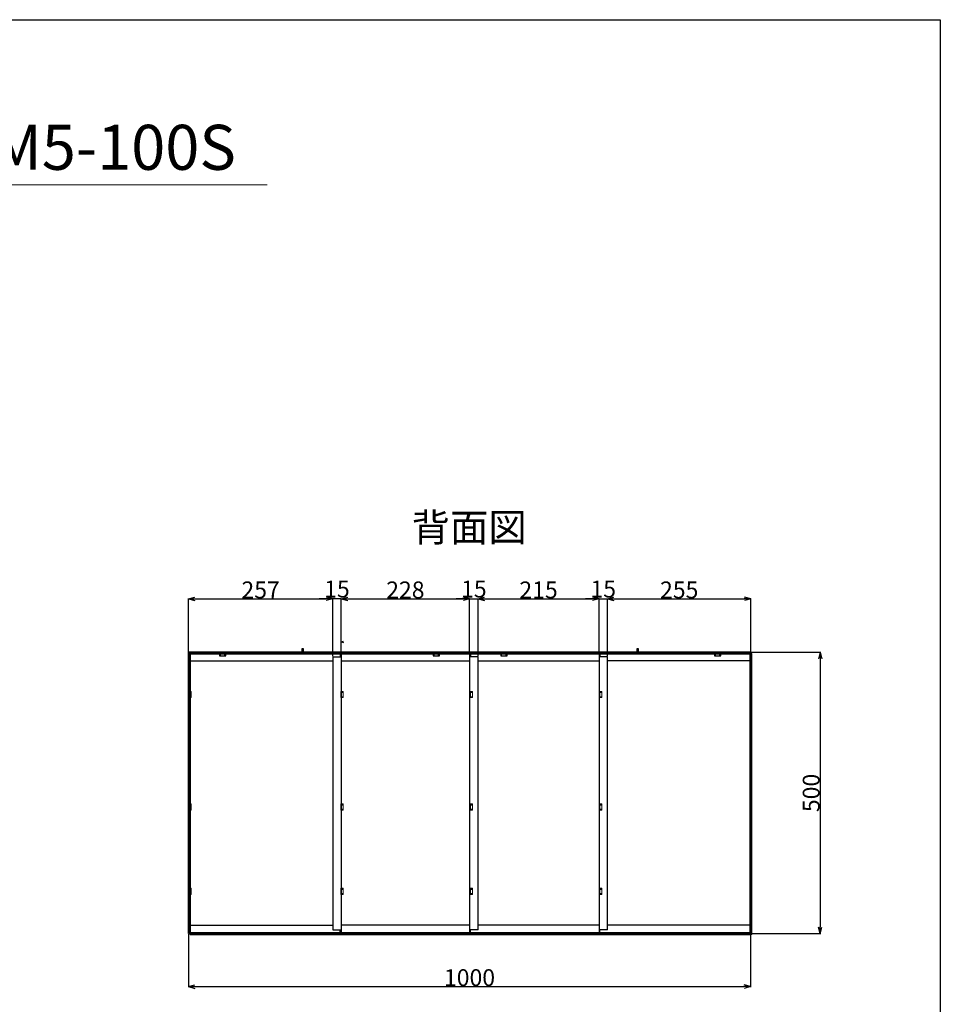
# Model space of a CAD drawing. Extents: x -13031 to 5043, y -15990 to 4698.
# Drawn here: x 972 to 2609, y -12957 to -11207 of the extents above; entities that cross this region are included whole.
import ezdxf
from ezdxf.enums import TextEntityAlignment as Align

# ---------------------------------------------------------------- set-up
doc = ezdxf.new("R2010")
doc.units = 0
doc.header["$LTSCALE"] = 2.5
doc.header["$MEASUREMENT"] = 0
doc.linetypes.add('DOT', pattern=[8, 6, -2])
for name, color, linetype in [('GR1-1', 3, 'Continuous'), ('GR1-16', 3, 'Continuous'), ('TEXT', 3, 'Continuous')]:
    doc.layers.add(name, color=color, linetype=linetype)
doc.styles.get("Standard").update_dxf_attribs({"font": 'romans.shx', "bigfont": 'bigfont.shx'})
doc.styles.add('STYLE1', font='BIGFONT.SHX', dxfattribs={"bigfont": 'BIGFONT.SHX'})
doc.dimstyles.new('FXDIMINFO', dxfattribs={"dimtxt": 12, "dimasz": 4, "dimexe": 1, "dimexo": 1, "dimgap": 1, "dimtad": 1, "dimdec": 4, "dimdsep": 46, "dimtxsty": 'STYLE1', "dimsah": 1, "dimcen": 2.5, "dimdle": 6, "dimclrd": 7, "dimclre": 7, "dimclrt": 7, "dimadec": 0, "dimazin": 0, "dimtfac": 1, "dimtdec": 4, "dimtmove": 2, "dimatfit": 3, "dimfxl": 1, "dimtolj": 1, "dimarcsym": 0})

# ---------------------------------------------------------------- blocks, each defined once
blk = doc.blocks.new('FXTIP_ARROW_E')
at = {"color": 0, "linetype": 'Continuous'}
for q in [(-1, 0), (-0.965926, 0.258819), (-0.965926, -0.258819)]:
    blk.add_line((0, 0), q, dxfattribs=at)
blk = doc.blocks.new('FXTIP_ARROW_S')
at = {"color": 0, "linetype": 'Continuous'}
for q in [(-1, 0), (-0.965926, 0.258819), (-0.965926, -0.258819)]:
    blk.add_line((0, 0), q, dxfattribs=at)
blk = doc.blocks.new('*D428')
at = {"layer": 'Defpoints', "color": 0, "lineweight": 0, "transparency": 16777216}
for p in [(1528.4, -12236.8), (1543.4, -12334.7), (1528.4, -12339.7)]:
    blk.add_point(p, dxfattribs=at)
at = {"layer": 'GR1-16', "color": 7, "lineweight": -2, "transparency": 16777216}
for p, q in [((1516.4, -12236.8), (1504.4, -12236.8)), ((1528.4, -12338.7), (1528.4, -12235.8)), ((1543.4, -12236.8), (1528.4, -12236.8)), ((1543.4, -12333.7), (1543.4, -12235.8)), ((1555.4, -12236.8), (1567.4, -12236.8))]:
    blk.add_line(p, q, dxfattribs=at)
at = {"layer": 'GR1-16', "color": 7, "lineweight": -2, "transparency": 16777216, "xscale": 12, "yscale": 12, "zscale": 12}
blk.add_blockref('FXTIP_ARROW_E', (1528.4, -12236.8), dxfattribs=at)
at = {"layer": 'GR1-16', "color": 7, "lineweight": -2, "transparency": 16777216, "xscale": 12, "yscale": 12, "zscale": 12, "rotation": 180}
blk.add_blockref('FXTIP_ARROW_S', (1543.4, -12236.8), dxfattribs=at)
at = {"layer": 'GR1-16', "color": 7, "transparency": 16777216, "insert": (1535.9, -12219.3), "char_height": 30, "attachment_point": 5}
blk.add_mtext('\\A1;15', dxfattribs=at)
blk = doc.blocks.new('*D422')
at = {"layer": 'Defpoints', "color": 0, "lineweight": 0, "transparency": 16777216}
for p in [(1528.4, -12236.8), (1271.9, -12331.7), (1528.4, -12331.7)]:
    blk.add_point(p, dxfattribs=at)
at = {"layer": 'GR1-16', "color": 7, "lineweight": -2, "transparency": 16777216}
for p, q in [((1271.9, -12330.7), (1271.9, -12235.8)), ((1283.9, -12236.8), (1516.4, -12236.8)), ((1528.4, -12330.7), (1528.4, -12235.8))]:
    blk.add_line(p, q, dxfattribs=at)
at = {"layer": 'GR1-16', "color": 7, "lineweight": -2, "transparency": 16777216, "xscale": 12, "yscale": 12, "zscale": 12, "rotation": 180}
blk.add_blockref('FXTIP_ARROW_S', (1271.9, -12236.8), dxfattribs=at)
at = {"layer": 'GR1-16', "color": 7, "lineweight": -2, "transparency": 16777216, "xscale": 12, "yscale": 12, "zscale": 12}
blk.add_blockref('FXTIP_ARROW_E', (1528.4, -12236.8), dxfattribs=at)
at = {"layer": 'GR1-16', "color": 7, "transparency": 16777216, "insert": (1400.2, -12220.8), "char_height": 30, "attachment_point": 5}
blk.add_mtext('\\A1;257', dxfattribs=at)
blk = doc.blocks.new('*D423')
at = {"layer": 'Defpoints', "color": 0, "lineweight": 0, "transparency": 16777216}
for p in [(1771.8, -12236.8), (1543.4, -12331.7), (1771.8, -12334.7)]:
    blk.add_point(p, dxfattribs=at)
at = {"layer": 'GR1-16', "color": 7, "lineweight": -2, "transparency": 16777216}
for p, q in [((1543.4, -12330.7), (1543.4, -12235.8)), ((1555.4, -12236.8), (1759.8, -12236.8)), ((1771.8, -12333.7), (1771.8, -12235.8))]:
    blk.add_line(p, q, dxfattribs=at)
at = {"layer": 'GR1-16', "color": 7, "lineweight": -2, "transparency": 16777216, "xscale": 12, "yscale": 12, "zscale": 12, "rotation": 180}
blk.add_blockref('FXTIP_ARROW_S', (1543.4, -12236.8), dxfattribs=at)
at = {"layer": 'GR1-16', "color": 7, "lineweight": -2, "transparency": 16777216, "xscale": 12, "yscale": 12, "zscale": 12}
blk.add_blockref('FXTIP_ARROW_E', (1771.8, -12236.8), dxfattribs=at)
at = {"layer": 'GR1-16', "color": 7, "transparency": 16777216, "insert": (1657.6, -12220.8), "char_height": 30, "attachment_point": 5}
blk.add_mtext('\\A1;228', dxfattribs=at)
blk = doc.blocks.new('*D424')
at = {"layer": 'Defpoints', "color": 0, "lineweight": 0, "transparency": 16777216}
for p in [(1786.8, -12236.8), (1771.8, -12334.7), (1786.8, -12339.7)]:
    blk.add_point(p, dxfattribs=at)
at = {"layer": 'GR1-16', "color": 7, "lineweight": -2, "transparency": 16777216}
for p, q in [((1759.8, -12236.8), (1747.8, -12236.8)), ((1771.8, -12333.7), (1771.8, -12235.8)), ((1771.8, -12236.8), (1786.8, -12236.8)), ((1786.8, -12338.7), (1786.8, -12235.8)), ((1798.8, -12236.8), (1810.8, -12236.8))]:
    blk.add_line(p, q, dxfattribs=at)
at = {"layer": 'GR1-16', "color": 7, "lineweight": -2, "transparency": 16777216, "xscale": 12, "yscale": 12, "zscale": 12}
blk.add_blockref('FXTIP_ARROW_S', (1771.8, -12236.8), dxfattribs=at)
at = {"layer": 'GR1-16', "color": 7, "lineweight": -2, "transparency": 16777216, "xscale": 12, "yscale": 12, "zscale": 12, "rotation": 180}
blk.add_blockref('FXTIP_ARROW_E', (1786.8, -12236.8), dxfattribs=at)
at = {"layer": 'GR1-16', "color": 7, "transparency": 16777216, "insert": (1779.3, -12219.3), "char_height": 30, "attachment_point": 5}
blk.add_mtext('\\A1;15', dxfattribs=at)
blk = doc.blocks.new('*D425')
at = {"layer": 'Defpoints', "color": 0, "lineweight": 0, "transparency": 16777216}
for p in [(2001.8, -12236.8), (2001.8, -12334.7), (1786.8, -12339.7)]:
    blk.add_point(p, dxfattribs=at)
at = {"layer": 'GR1-16', "color": 7, "lineweight": -2, "transparency": 16777216}
for p, q in [((1786.8, -12338.7), (1786.8, -12235.8)), ((1798.8, -12236.8), (1989.8, -12236.8)), ((2001.8, -12333.7), (2001.8, -12235.8))]:
    blk.add_line(p, q, dxfattribs=at)
at = {"layer": 'GR1-16', "color": 7, "lineweight": -2, "transparency": 16777216, "xscale": 12, "yscale": 12, "zscale": 12, "rotation": 180}
blk.add_blockref('FXTIP_ARROW_S', (1786.8, -12236.8), dxfattribs=at)
at = {"layer": 'GR1-16', "color": 7, "lineweight": -2, "transparency": 16777216, "xscale": 12, "yscale": 12, "zscale": 12}
blk.add_blockref('FXTIP_ARROW_E', (2001.8, -12236.8), dxfattribs=at)
at = {"layer": 'GR1-16', "color": 7, "transparency": 16777216, "insert": (1894.3, -12220.8), "char_height": 30, "attachment_point": 5}
blk.add_mtext('\\A1;215', dxfattribs=at)
blk = doc.blocks.new('*D426')
at = {"layer": 'Defpoints', "color": 0, "lineweight": 0, "transparency": 16777216}
for p in [(2016.8, -12236.8), (2001.8, -12334.7), (2016.8, -12339.7)]:
    blk.add_point(p, dxfattribs=at)
at = {"layer": 'GR1-16', "color": 7, "lineweight": -2, "transparency": 16777216}
for p, q in [((1989.8, -12236.8), (1977.8, -12236.8)), ((2001.8, -12333.7), (2001.8, -12235.8)), ((2001.8, -12236.8), (2016.8, -12236.8)), ((2016.8, -12338.7), (2016.8, -12235.8)), ((2028.8, -12236.8), (2040.8, -12236.8))]:
    blk.add_line(p, q, dxfattribs=at)
at = {"layer": 'GR1-16', "color": 7, "lineweight": -2, "transparency": 16777216, "xscale": 12, "yscale": 12, "zscale": 12}
blk.add_blockref('FXTIP_ARROW_S', (2001.8, -12236.8), dxfattribs=at)
at = {"layer": 'GR1-16', "color": 7, "lineweight": -2, "transparency": 16777216, "xscale": 12, "yscale": 12, "zscale": 12, "rotation": 180}
blk.add_blockref('FXTIP_ARROW_E', (2016.8, -12236.8), dxfattribs=at)
at = {"layer": 'GR1-16', "color": 7, "transparency": 16777216, "insert": (2009.3, -12219.3), "char_height": 30, "attachment_point": 5}
blk.add_mtext('\\A1;15', dxfattribs=at)
blk = doc.blocks.new('*D427')
at = {"layer": 'Defpoints', "color": 0, "lineweight": 0, "transparency": 16777216}
for p in [(2271.9, -12236.8), (2271.9, -12331.7), (2016.8, -12339.7)]:
    blk.add_point(p, dxfattribs=at)
at = {"layer": 'GR1-16', "color": 7, "lineweight": -2, "transparency": 16777216}
for p, q in [((2016.8, -12338.7), (2016.8, -12235.8)), ((2028.8, -12236.8), (2259.9, -12236.8)), ((2271.9, -12330.7), (2271.9, -12235.8))]:
    blk.add_line(p, q, dxfattribs=at)
at = {"layer": 'GR1-16', "color": 7, "lineweight": -2, "transparency": 16777216, "xscale": 12, "yscale": 12, "zscale": 12, "rotation": 180}
blk.add_blockref('FXTIP_ARROW_S', (2016.8, -12236.8), dxfattribs=at)
at = {"layer": 'GR1-16', "color": 7, "lineweight": -2, "transparency": 16777216, "xscale": 12, "yscale": 12, "zscale": 12}
blk.add_blockref('FXTIP_ARROW_E', (2271.9, -12236.8), dxfattribs=at)
at = {"layer": 'GR1-16', "color": 7, "transparency": 16777216, "insert": (2144.4, -12220.8), "char_height": 30, "attachment_point": 5}
blk.add_mtext('\\A1;255', dxfattribs=at)
blk = doc.blocks.new('*D420')
at = {"layer": 'Defpoints', "color": 0, "lineweight": 0, "transparency": 16777216}
for p in [(1271.9, -12831.7), (2271.3, -12833.1), (2271.3, -12926)]:
    blk.add_point(p, dxfattribs=at)
at = {"layer": 'GR1-16', "color": 7, "lineweight": -2, "transparency": 16777216}
for p, q in [((1271.9, -12832.7), (1271.9, -12927)), ((2271.3, -12834.1), (2271.3, -12927)), ((1283.9, -12926), (2259.3, -12926))]:
    blk.add_line(p, q, dxfattribs=at)
at = {"layer": 'GR1-16', "color": 7, "lineweight": -2, "transparency": 16777216, "xscale": 12, "yscale": 12, "zscale": 12, "rotation": 180}
blk.add_blockref('FXTIP_ARROW_S', (1271.9, -12926), dxfattribs=at)
at = {"layer": 'GR1-16', "color": 7, "lineweight": -2, "transparency": 16777216, "xscale": 12, "yscale": 12, "zscale": 12}
blk.add_blockref('FXTIP_ARROW_E', (2271.3, -12926), dxfattribs=at)
at = {"layer": 'GR1-16', "color": 7, "transparency": 16777216, "insert": (1771.6, -12910), "char_height": 30, "attachment_point": 5}
blk.add_mtext('\\A1;1000', dxfattribs=at)
blk = doc.blocks.new('*D421')
at = {"layer": 'Defpoints', "color": 0, "lineweight": 0, "transparency": 16777216}
for p in [(2271.9, -12331.7), (2271.1, -12831.7), (2395, -12831.7)]:
    blk.add_point(p, dxfattribs=at)
at = {"layer": 'GR1-16', "color": 7, "lineweight": -2, "transparency": 16777216}
for p, q in [((2272.9, -12331.7), (2396, -12331.7)), ((2395, -12343.7), (2395, -12819.7)), ((2272.1, -12831.7), (2396, -12831.7))]:
    blk.add_line(p, q, dxfattribs=at)
at = {"layer": 'GR1-16', "color": 7, "lineweight": -2, "transparency": 16777216, "xscale": 12, "yscale": 12, "zscale": 12}
for name, p, rotation in [('FXTIP_ARROW_S', (2395, -12331.7), 90), ('FXTIP_ARROW_E', (2395, -12831.7), 270)]:
    blk.add_blockref(name, p, dxfattribs=dict(at, rotation=rotation))
at = {"layer": 'GR1-16', "color": 7, "transparency": 16777216, "insert": (2379, -12581.7), "char_height": 30, "attachment_point": 5, "rotation": 90}
blk.add_mtext('\\A1;500', dxfattribs=at)

msp = doc.modelspace()

# ---------------------------------------------------------------- linework, layer by layer
at = {"color": 7, "linetype": 'Continuous'}
for p, q in [((-1386.34035, -11207.19065), (2608.55965, -11207.19065)), ((2608.55965, -11207.19065), (2608.55965, -13982.41065))]:
    msp.add_line(p, q, dxfattribs=at)
at = {"color": 7, "linetype": 'Continuous', "lineweight": 9}
msp.add_line((-58.40902, -11500.82572), (1411.91544, -11500.82572), dxfattribs=at)
at = {"color": 7, "linetype": 'Continuous', "lineweight": 0}
for p, q in [((1276.9461, -12401.1228), (1276.9461, -12412.3228)), ((1546.8461, -12401.1228), (1546.8461, -12412.3228)), ((1776.8461, -12401.1228), (1776.8461, -12412.3228)), ((2006.8461, -12401.1228), (2006.8461, -12412.3228)), ((1276.9461, -12601.1228), (1276.9461, -12612.3228)), ((1546.8461, -12601.1228), (1546.8461, -12612.3228)), ((1776.8461, -12601.1228), (1776.8461, -12612.3228)), ((2006.8461, -12601.1228), (2006.8461, -12612.3228)), ((1276.9461, -12751.1228), (1276.9461, -12762.3228)), ((1546.8461, -12751.1228), (1546.8461, -12762.3228)), ((1776.8461, -12751.1228), (1776.8461, -12762.3228)), ((2006.8461, -12751.1228), (2006.8461, -12762.3228))]:
    msp.add_line(p, q, dxfattribs=at)
at = {"layer": 'GR1-1', "color": 7, "linetype": 'Continuous'}
for p, q in [((1271.9461, -12831.7228), (1271.9461, -12331.7228)), ((1274.9461, -12331.7228), (1271.9461, -12331.7228)), ((1273.5461, -12331.7228), (1273.5461, -12832.7228)), ((2270.3461, -12331.7228), (1273.5461, -12331.7228)), ((1273.5461, -12333.3228), (1273.5461, -12331.7228)), ((1273.5461, -12331.7228), (1273.5461, -12346.7228)), ((2271.3461, -12333.3228), (1273.5461, -12333.3228)), ((1274.9461, -12331.7228), (1274.9461, -12346.7228)), ((1274.9461, -12331.7228), (1274.9461, -12832.7228)), ((1274.9461, -12333.3228), (1274.9461, -12334.7228)), ((1274.9461, -12346.7228), (1274.9461, -12334.7228)), ((1274.9461, -12334.7228), (2271.3461, -12334.7228)), ((1327.0461, -12334.7228), (1327.0461, -12338.1228)), ((1327.0461, -12338.1228), (1338.2461, -12338.1228)), ((1338.2461, -12338.1228), (1338.2461, -12334.7228)), ((1474.1461, -12324.7228), (1475.7461, -12324.7228)), ((1474.1461, -12333.3228), (1474.1461, -12324.7228)), ((1475.7461, -12324.7228), (1475.7461, -12333.3228)), ((1541.8461, -12334.7228), (1543.4461, -12334.7228)), ((1541.8461, -12334.7228), (1541.8461, -12339.72133)), ((1543.4461, -12334.7228), (1543.4461, -12830.1228)), ((1707.0461, -12334.7228), (1707.0461, -12338.1228)), ((1707.0461, -12338.1228), (1718.2461, -12338.1228)), ((1718.2461, -12338.1228), (1718.2461, -12334.7228)), ((1771.8461, -12334.7228), (1771.8461, -12830.1228)), ((1773.4461, -12334.7228), (1771.8461, -12334.7228)), ((1773.4461, -12334.7228), (1773.4461, -12339.72133)), ((1827.0461, -12334.7228), (1827.0461, -12338.1228)), ((1827.0461, -12338.1228), (1838.2461, -12338.1228)), ((1838.2461, -12338.1228), (1838.2461, -12334.7228)), ((2001.8461, -12334.7228), (2001.8461, -12830.1228)), ((2003.4461, -12334.7228), (2001.8461, -12334.7228)), ((2003.4461, -12334.7228), (2003.4461, -12339.72133)), ((2069.5461, -12324.7228), (2071.1461, -12324.7228)), ((2069.5461, -12333.3228), (2069.5461, -12324.7228)), ((2071.1461, -12324.7228), (2071.1461, -12333.3228)), ((2207.0461, -12334.7228), (2207.0461, -12338.1228)), ((2207.0461, -12338.1228), (2218.2461, -12338.1228)), ((2218.2461, -12338.1228), (2218.2461, -12334.7228)), ((2270.3461, -12831.7228), (2270.3461, -12331.7228)), ((2270.3461, -12331.7228), (2271.9461, -12331.7228)), ((2270.3461, -12346.7228), (2270.3461, -12331.7228)), ((2271.3461, -12333.3228), (2271.3461, -12334.7228)), ((2271.9461, -12331.7228), (2271.9461, -12833.1228)), ((2273.3461, -12333.7228), (2271.9461, -12333.7228)), ((2273.3461, -12833.1228), (2273.3461, -12333.7228)), ((1273.5461, -12346.7228), (1528.4461, -12346.7228)), ((1528.4461, -12339.72133), (1528.4461, -12825.12427)), ((1528.4461, -12339.72133), (1543.4461, -12339.72133)), ((1543.4461, -12346.7228), (1771.8461, -12346.7228)), ((1786.8461, -12339.72133), (1771.8461, -12339.72133)), ((1786.8461, -12825.12427), (1786.8461, -12339.72133)), ((1786.8461, -12346.7228), (2001.8461, -12346.7228)), ((2016.8461, -12339.72133), (2001.8461, -12339.72133)), ((2016.8461, -12825.12427), (2016.8461, -12339.72133)), ((2270.3461, -12346.7228), (2016.8461, -12346.7228)), ((1273.5461, -12401.1228), (1276.9461, -12401.1228)), ((1773.4461, -12401.1228), (1776.8461, -12401.1228)), ((1773.4461, -12412.3228), (1773.4461, -12401.1228)), ((2003.4461, -12401.1228), (2006.8461, -12401.1228)), ((2003.4461, -12412.3228), (2003.4461, -12401.1228)), ((2003.4461, -12412.3228), (2003.4461, -12401.1228)), ((2271.9461, -12412.3228), (2271.9461, -12401.1228)), ((1276.9461, -12412.3228), (1273.5461, -12412.3228)), ((1776.8461, -12412.3228), (1773.4461, -12412.3228)), ((2006.8461, -12412.3228), (2003.4461, -12412.3228)), ((1273.5461, -12601.1228), (1276.9461, -12601.1228)), ((1773.4461, -12601.1228), (1776.8461, -12601.1228)), ((1773.4461, -12612.3228), (1773.4461, -12601.1228)), ((2003.4461, -12601.1228), (2006.8461, -12601.1228)), ((2003.4461, -12612.3228), (2003.4461, -12601.1228)), ((2271.9461, -12612.3228), (2271.9461, -12601.1228)), ((1276.9461, -12612.3228), (1273.5461, -12612.3228)), ((1776.8461, -12612.3228), (1773.4461, -12612.3228)), ((2006.8461, -12612.3228), (2003.4461, -12612.3228)), ((1273.5461, -12751.1228), (1276.9461, -12751.1228)), ((1773.4461, -12751.1228), (1776.8461, -12751.1228)), ((1773.4461, -12762.3228), (1773.4461, -12751.1228)), ((2003.4461, -12751.1228), (2006.8461, -12751.1228)), ((2003.4461, -12762.3228), (2003.4461, -12751.1228)), ((2271.9461, -12762.3228), (2271.9461, -12751.1228)), ((1276.9461, -12762.3228), (1273.5461, -12762.3228)), ((1776.8461, -12762.3228), (1773.4461, -12762.3228)), ((2006.8461, -12762.3228), (2003.4461, -12762.3228)), ((1274.9461, -12816.7228), (1274.9461, -12833.1228)), ((1274.9461, -12816.7228), (1528.4461, -12816.7228)), ((1528.4461, -12825.12427), (1543.4461, -12825.12427)), ((1541.8461, -12830.1228), (1541.8461, -12825.12427)), ((1771.8461, -12816.7228), (1543.4461, -12816.7228)), ((1786.8461, -12825.12427), (1771.8461, -12825.12427)), ((1773.4461, -12830.1228), (1773.4461, -12825.12427)), ((2001.8461, -12816.7228), (1786.8461, -12816.7228)), ((2016.8461, -12825.12427), (2001.8461, -12825.12427)), ((2003.4461, -12830.1228), (2003.4461, -12825.12427)), ((2270.3461, -12816.7228), (2016.8461, -12816.7228)), ((2270.3461, -12816.7228), (2270.3461, -12831.7228)), ((1274.9461, -12831.7228), (1271.9461, -12831.7228)), ((2270.3461, -12830.1228), (1273.5461, -12830.1228)), ((1273.5461, -12830.1228), (1273.5461, -12831.7228)), ((1273.5461, -12831.7228), (2271.3461, -12831.7228)), ((1274.9461, -12832.7228), (1273.5461, -12832.7228)), ((1274.9461, -12833.1228), (2271.3461, -12833.1228)), ((1541.8461, -12830.1228), (1543.4461, -12830.1228)), ((1773.4461, -12830.1228), (1771.8461, -12830.1228)), ((2003.4461, -12830.1228), (2001.8461, -12830.1228)), ((2270.3461, -12831.7228), (2271.9461, -12831.7228)), ((2271.3461, -12833.1228), (2271.3461, -12831.7228)), ((2271.9461, -12831.7228), (2271.9461, -12833.1228)), ((2271.9461, -12832.7228), (2273.3461, -12832.7228))]:
    msp.add_line(p, q, dxfattribs=at)
at = {"layer": 'GR1-1', "color": 7, "linetype": 'DOT'}
for p, q in [((1328.6461, -12338.1228), (1328.6461, -12334.7228)), ((1336.6461, -12338.1228), (1336.6461, -12334.7228)), ((1708.6461, -12338.1228), (1708.6461, -12334.7228)), ((1716.6461, -12338.1228), (1716.6461, -12334.7228)), ((1828.6461, -12338.1228), (1828.6461, -12334.7228)), ((1836.6461, -12338.1228), (1836.6461, -12334.7228)), ((2208.6461, -12338.1228), (2208.6461, -12334.7228)), ((2216.6461, -12338.1228), (2216.6461, -12334.7228)), ((1273.5461, -12402.7228), (1276.9461, -12402.7228)), ((1543.4461, -12401.1228), (1546.8461, -12401.1228)), ((1543.4461, -12412.3228), (1543.4461, -12401.1228)), ((1543.4461, -12402.7228), (1546.8461, -12402.7228)), ((1773.4461, -12402.7228), (1776.8461, -12402.7228)), ((2003.4461, -12402.7228), (2006.8461, -12402.7228)), ((1273.5461, -12410.7228), (1276.9461, -12410.7228)), ((1543.4461, -12410.7228), (1546.8461, -12410.7228)), ((1546.8461, -12412.3228), (1543.4461, -12412.3228)), ((1773.4461, -12410.7228), (1776.8461, -12410.7228)), ((2003.4461, -12410.7228), (2006.8461, -12410.7228)), ((1543.4461, -12601.1228), (1546.8461, -12601.1228)), ((1543.4461, -12612.3228), (1543.4461, -12601.1228)), ((1273.5461, -12602.7228), (1276.9461, -12602.7228)), ((1273.5461, -12610.7228), (1276.9461, -12610.7228)), ((1543.4461, -12602.7228), (1546.8461, -12602.7228)), ((1543.4461, -12610.7228), (1546.8461, -12610.7228)), ((1546.8461, -12612.3228), (1543.4461, -12612.3228)), ((1773.4461, -12602.7228), (1776.8461, -12602.7228)), ((1773.4461, -12610.7228), (1776.8461, -12610.7228)), ((2003.4461, -12602.7228), (2006.8461, -12602.7228)), ((2003.4461, -12610.7228), (2006.8461, -12610.7228)), ((1273.5461, -12752.7228), (1276.9461, -12752.7228)), ((1543.4461, -12751.1228), (1546.8461, -12751.1228)), ((1543.4461, -12762.3228), (1543.4461, -12751.1228)), ((1543.4461, -12752.7228), (1546.8461, -12752.7228)), ((1773.4461, -12752.7228), (1776.8461, -12752.7228)), ((2003.4461, -12752.7228), (2006.8461, -12752.7228)), ((1273.5461, -12760.7228), (1276.9461, -12760.7228)), ((1543.4461, -12760.7228), (1546.8461, -12760.7228)), ((1546.8461, -12762.3228), (1543.4461, -12762.3228)), ((1773.4461, -12760.7228), (1776.8461, -12760.7228)), ((2003.4461, -12760.7228), (2006.8461, -12760.7228))]:
    msp.add_line(p, q, dxfattribs=at)
at = {"layer": 'GR1-16', "color": 7}
for p, q in [((1528.4461, -12338.72133), (1528.4461, -12312.06895)), ((1543.4461, -12333.7228), (1543.4461, -12312.06895))]:
    msp.add_line(p, q, dxfattribs=at)

# ---------------------------------------------------------------- block references
at = {"layer": 'GR1-16', "color": 7, "xscale": 4, "yscale": 4, "zscale": 4, "rotation": 180}
msp.add_blockref('FXTIP_ARROW_E', (1543.4461, -12313.06895), dxfattribs=at)

# ---------------------------------------------------------------- texts
at = {"layer": 'TEXT', "color": 7, "lineweight": 15}
for s, height, p in [('置くだけタイプ\u3000DM5-100S', 80, (665.32847, -11434.05611)), ('背面図', 50, (1771.01118, -12109.72913))]:
    msp.add_text(s, height=height, dxfattribs=at).set_placement(p, align=Align.MIDDLE_CENTER)

# ---------------------------------------------------------------- dimensions: what is measured, and where the dimension line sits
at = {"layer": 'GR1-16', "color": 7}
for base, p1, p2, text, picture, middle in [((1528.4461, -12236.77605), (1271.9461, -12331.7228), (1528.4461, -12331.7228), '257', '*D422', (1400.1961, -12220.77605)), ((1771.8461, -12236.77605), (1543.4461, -12331.7228), (1771.8461, -12334.7228), '228', '*D423', (1657.6461, -12220.77605)), ((2271.9461, -12236.77605), (2016.8461, -12339.72133), (2271.9461, -12331.7228), '255', '*D427', (2144.3961, -12220.77605)), ((2271.3461, -12925.98537), (1271.9461, -12831.7228), (2271.3461, -12833.1228), '1000', '*D420', (1771.6461, -12909.98537))]:
    dim = msp.add_linear_dim(base=base, p1=p1, p2=p2, text=text, dimstyle='FXDIMINFO', override={"dimtxt": 30, "dimasz": 12, "dimtxsty": 'Standard', "dimblk1": 'FXTIP_ARROW_S', "dimblk2": 'FXTIP_ARROW_E'}, dxfattribs=at)
    dim.commit()
    dim.dimension.update_dxf_attribs({"geometry": picture, "text_midpoint": middle})
for base, p1, p2, picture, middle in [((1528.4461, -12236.77605), (1543.4461, -12334.7228), (1528.4461, -12339.72133), '*D428', (1535.9461, -12219.27605)), ((1786.8461, -12236.77605), (1771.8461, -12334.7228), (1786.8461, -12339.72133), '*D424', (1779.3461, -12219.27605)), ((2001.8461, -12236.77605), (1786.8461, -12339.72133), (2001.8461, -12334.7228), '*D425', (1894.3461, -12220.77605)), ((2016.8461, -12236.77605), (2001.8461, -12334.7228), (2016.8461, -12339.72133), '*D426', (2009.3461, -12219.27605))]:
    dim = msp.add_linear_dim(base=base, p1=p1, p2=p2, dimstyle='FXDIMINFO', override={"dimtxt": 30, "dimasz": 12, "dimtxsty": 'Standard', "dimblk1": 'FXTIP_ARROW_S', "dimblk2": 'FXTIP_ARROW_E'}, dxfattribs=at)
    dim.commit()
    dim.dimension.update_dxf_attribs({"geometry": picture, "text_midpoint": middle})
dim = msp.add_linear_dim(base=(2395.02948, -12831.7228), p1=(2271.9461, -12331.7228), p2=(2271.1461, -12831.7228), angle=90, dimstyle='FXDIMINFO', override={"dimtxt": 30, "dimasz": 12, "dimtxsty": 'Standard', "dimblk1": 'FXTIP_ARROW_S', "dimblk2": 'FXTIP_ARROW_E'}, dxfattribs=at)
dim.commit()
dim.dimension.update_dxf_attribs({"geometry": '*D421', "text_midpoint": (2379.02948, -12581.7228)})

doc.saveas('drawing.dxf')
